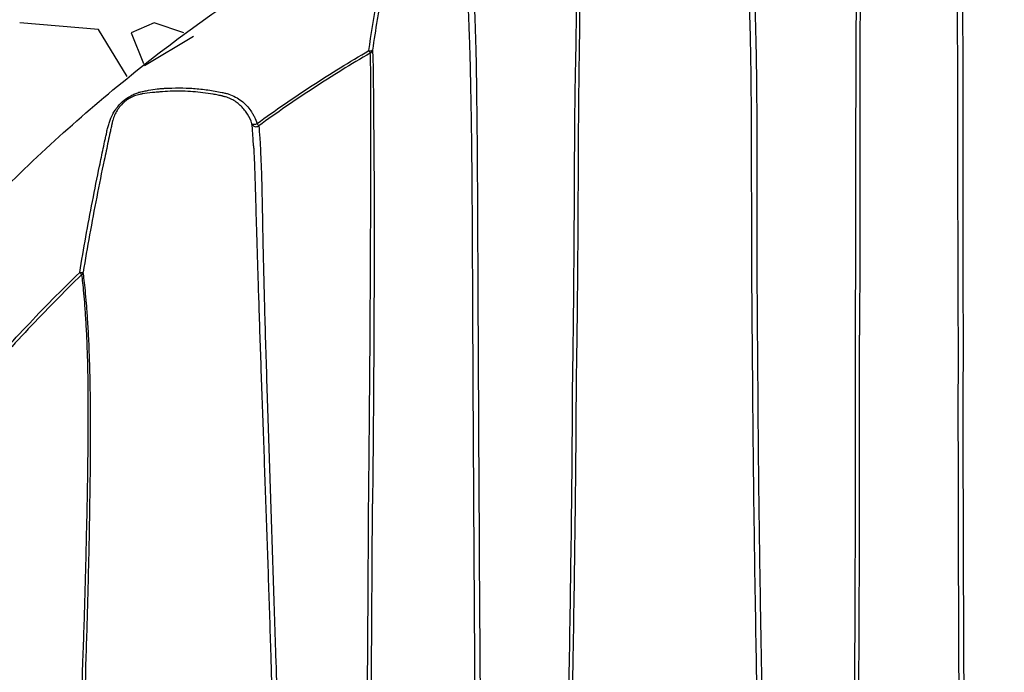
# Model space of a CAD drawing. Units: inches. Extents: x -109 to 811, y -536 to 36.
# Drawn here: x -71 to -59, y -9 to -1 of the extents above; entities that cross this region are included whole.
import ezdxf

# ---------------------------------------------------------------- set-up
doc = ezdxf.new("R2010")
doc.units = ezdxf.units.IN
doc.header["$MEASUREMENT"] = 0
doc.layers.add('0-BACKFILL INITIAL', color=253, linetype='Continuous')
doc.layers.add('0-EARTH', color=36, linetype='Continuous')

msp = doc.modelspace()

# ---------------------------------------------------------------- hatches: boundary and pattern name
at = {"layer": '0-EARTH'}
h = msp.add_hatch(dxfattribs=at)
h.set_pattern_fill('EARTH', color=256, scale=10, angle=45)
h.set_pattern_definition([(45, (1041.5923, 78.5608), (2e-16, 3.535534), [2.5, -2.5]), (45, (1040.9294, 79.2237), (2e-16, 3.535534), [2.5, -2.5]), (45, (1040.2665, 79.8866), (2e-16, 3.535534), [2.5, -2.5]), (135, (1040.2665, 80.3285), (-3.535534, 4e-16), [2.5, -2.5]), (135, (1040.9294, 80.9914), (-3.535534, 4e-16), [2.5, -2.5]), (135, (1041.5923, 81.6544), (-3.535534, 4e-16), [2.5, -2.5])])
edge = h.paths.add_edge_path()
edge.add_line((-94.5, 8.685), (-94.5, 26.685))
edge.add_line((-94.5, 26.685), (-106.974, 26.685))
edge.add_spline(control_points=[(-106.974, 26.685), (-102.577, 21.285), (-95.355, 11.166), (-106.809, -6.747), (-95.791, -19.819), (-104.297, -37.624), (-88.162, -35.861), (-76.162, -42.836), (-50.774, -36.491), (-21.338, -45.077), (7.034, -35.186), (23.184, -37.922), (28.353, -38.71)], knot_values=[2.470359, 2.470359, 2.470359, 2.470359, 21.259616, 37.30058, 55.070975, 67.792447, 75.969532, 92.359248, 110.641, 149.380786, 181.689656, 197.157969, 197.157969, 197.157969, 197.157969], degree=3, periodic=0)
edge.add_spline(control_points=[(28.353, -38.71), (28.405, -37.887), (28.469, -35.997), (28.387, -34.107), (28.299, -33.04)], knot_values=[78.463718, 78.463718, 78.463718, 78.463718, 81.003519, 84.295515, 84.295515, 84.295515, 84.295515], degree=3, periodic=0)
edge.add_line((28.299, -33.04), (-94.5, -33.04))
edge.add_line((-94.5, -33.04), (-94.5, 8.685))

# ---------------------------------------------------------------- linework, layer by layer
at = {"color": 7, "linetype": 'Continuous', "lineweight": 25}
for centre, radius, start, end in [((-66.531, -0.924), 0.0548, 255.2756, 303.8429), ((-67.898, -1.764), 1.566, 28.912, 30.1815), ((-66.553, -0.96), 0.0533, 298.1098, 349.8768), ((-67.943, -1.807), 0.069, 245.5234, 300.0342), ((-67.919, -1.85), 0.0554, 200.7983, 305.0454), ((-69.475, -3.004), 1.936, 34.9344, 35.9783), ((-70.052, -3.619), 0.0657, 255.4983, 292.0876), ((-70.737, -4.334), 0.933, 42.0464, 44.2791), ((-70.08, -3.67), 0.0539, 312.8468, 349.0156)]:
    msp.add_arc(centre, radius, start, end, dxfattribs=at)
for points, knots in [([(-73.053, -5.076), (-72.822, -4.758), (-72.583, -4.447), (-72.272, -4.068), (-72.209, -3.992), (-72.082, -3.842), (-72.018, -3.768), (-71.825, -3.546), (-71.694, -3.4), (-71.031, -2.683), (-70.472, -2.145), (-69.299, -1.142), (-68.684, -0.676), (-67.399, 0.186), (-66.729, 0.582), (-65.854, 1.029), (-65.678, 1.116), (-65.324, 1.284), (-65.146, 1.366), (-64.61, 1.601), (-64.248, 1.747), (-63.153, 2.153), (-62.408, 2.381), (-61.458, 2.611), (-61.267, 2.654), (-60.883, 2.735), (-60.69, 2.772), (-60.11, 2.876), (-59.723, 2.934), (-58.56, 3.073), (-57.781, 3.119), (-57, 3.119)], [0, 0, 0, 0, 0.0625, 0.0625, 0.078125, 0.078125, 0.09375, 0.09375, 0.125, 0.125, 0.25, 0.25, 0.375, 0.375, 0.5, 0.5, 0.53125, 0.53125, 0.5625, 0.5625, 0.625, 0.625, 0.75, 0.75, 0.78125, 0.78125, 0.8125, 0.8125, 0.875, 0.875, 1, 1, 1, 1]), ([(-59.361, -4.427), (-59.362, -4.123), (-59.363, -3.821), (-59.365, -3.221), (-59.366, -2.923), (-59.366, -2.555), (-59.366, -2.482), (-59.367, -2.335), (-59.367, -2.263), (-59.367, -2.045), (-59.367, -1.902), (-59.368, -1.477), (-59.368, -1.2), (-59.37, -0.798), (-59.371, -0.667), (-59.373, -0.474), (-59.373, -0.41), (-59.375, -0.316), (-59.375, -0.285), (-59.376, -0.223), (-59.376, -0.192), (-59.379, -0.04), (-59.381, 0.076), (-59.384, 0.298), (-59.386, 0.403), (-59.388, 0.606), (-59.388, 0.702), (-59.39, 0.889), (-59.391, 0.978), (-59.392, 1.082), (-59.392, 1.102), (-59.392, 1.142), (-59.392, 1.162), (-59.393, 1.219), (-59.393, 1.254), (-59.393, 1.354), (-59.392, 1.412), (-59.391, 1.463)], [0, 0, 0, 0, 0.125, 0.125, 0.25, 0.25, 0.28125, 0.28125, 0.3125, 0.3125, 0.375, 0.375, 0.5, 0.5, 0.5625, 0.5625, 0.59375, 0.59375, 0.609375, 0.609375, 0.625, 0.625, 0.6875, 0.6875, 0.75, 0.75, 0.8125, 0.8125, 0.875, 0.875, 0.890625, 0.890625, 0.90625, 0.90625, 0.9375, 0.9375, 1, 1, 1, 1]), ([(-59.329, 1.42), (-59.33, 1.368), (-59.33, 1.309), (-59.329, 1.209), (-59.329, 1.173), (-59.329, 1.097), (-59.328, 1.057), (-59.327, 0.933), (-59.327, 0.844), (-59.326, 0.658), (-59.325, 0.562), (-59.323, 0.36), (-59.321, 0.255), (-59.317, 0.034), (-59.315, -0.082), (-59.313, -0.233), (-59.313, -0.264), (-59.312, -0.325), (-59.312, -0.356), (-59.311, -0.45), (-59.31, -0.513), (-59.309, -0.705), (-59.308, -0.836), (-59.307, -1.235), (-59.307, -1.51), (-59.307, -1.932), (-59.307, -2.074), (-59.307, -2.362), (-59.307, -2.507), (-59.307, -2.946), (-59.307, -3.241), (-59.306, -3.836), (-59.305, -4.137), (-59.303, -4.439)], [0, 0, 0, 0, 0.0625, 0.0625, 0.09375, 0.09375, 0.125, 0.125, 0.1875, 0.1875, 0.25, 0.25, 0.3125, 0.3125, 0.375, 0.375, 0.390625, 0.390625, 0.40625, 0.40625, 0.4375, 0.4375, 0.5, 0.5, 0.625, 0.625, 0.6875, 0.6875, 0.75, 0.75, 0.875, 0.875, 1, 1, 1, 1]), ([(-60.555, 1.203), (-60.554, 1.145), (-60.554, 1.082), (-60.552, 0.979), (-60.552, 0.943), (-60.551, 0.869), (-60.551, 0.831), (-60.55, 0.771), (-60.55, 0.751), (-60.55, 0.709), (-60.55, 0.688), (-60.55, 0.623), (-60.55, 0.579), (-60.55, 0.442), (-60.55, 0.345), (-60.552, 0.145), (-60.553, 0.041), (-60.556, -0.175), (-60.557, -0.287), (-60.558, -0.461), (-60.559, -0.52), (-60.56, -0.64), (-60.56, -0.701), (-60.561, -0.886), (-60.561, -1.012), (-60.562, -1.393), (-60.561, -1.656), (-60.561, -2.191), (-60.561, -2.464), (-60.561, -3.018), (-60.562, -3.299), (-60.563, -3.868), (-60.565, -4.156), (-60.567, -4.447)], [0, 0, 0, 0, 0.0625, 0.0625, 0.09375, 0.09375, 0.125, 0.125, 0.140625, 0.140625, 0.15625, 0.15625, 0.1875, 0.1875, 0.25, 0.25, 0.3125, 0.3125, 0.375, 0.375, 0.40625, 0.40625, 0.4375, 0.4375, 0.5, 0.5, 0.625, 0.625, 0.75, 0.75, 0.875, 0.875, 1, 1, 1, 1]), ([(-61.867, -4.961), (-61.87, -4.663), (-61.873, -4.368), (-61.876, -3.929), (-61.877, -3.784), (-61.878, -3.494), (-61.879, -3.35), (-61.88, -2.921), (-61.88, -2.641), (-61.881, -2.228), (-61.881, -2.092), (-61.882, -1.824), (-61.883, -1.691), (-61.885, -1.43), (-61.886, -1.302), (-61.889, -1.112), (-61.89, -1.05), (-61.892, -0.926), (-61.894, -0.864), (-61.898, -0.684), (-61.901, -0.567), (-61.908, -0.341), (-61.911, -0.232), (-61.918, -0.022), (-61.922, 0.079), (-61.927, 0.222), (-61.928, 0.268), (-61.931, 0.335), (-61.931, 0.357), (-61.933, 0.4), (-61.934, 0.421), (-61.937, 0.523), (-61.94, 0.598), (-61.946, 0.736), (-61.949, 0.801), (-61.953, 0.859)], [0, 0, 0, 0, 0.125, 0.125, 0.1875, 0.1875, 0.25, 0.25, 0.375, 0.375, 0.4375, 0.4375, 0.5, 0.5, 0.5625, 0.5625, 0.59375, 0.59375, 0.625, 0.625, 0.6875, 0.6875, 0.75, 0.75, 0.8125, 0.8125, 0.84375, 0.84375, 0.859375, 0.859375, 0.875, 0.875, 0.9375, 0.9375, 1, 1, 1, 1]), ([(-60.614, -5.174), (-60.614, -4.213), (-60.613, -3.969), (-60.611, -3.486), (-60.611, -3.247), (-60.61, -2.774), (-60.609, -2.54), (-60.609, -2.08), (-60.609, -1.853), (-60.608, -1.409), (-60.608, -1.191), (-60.607, -0.926), (-60.606, -0.873), (-60.606, -0.769), (-60.606, -0.717), (-60.604, -0.563), (-60.603, -0.463), (-60.601, -0.269), (-60.6, -0.175), (-60.597, 0.007), (-60.596, 0.095), (-60.595, 0.266), (-60.594, 0.349), (-60.594, 0.508), (-60.594, 0.584), (-60.594, 0.656)], [0, 0, 0, 0, 0.125, 0.125, 0.25, 0.25, 0.375, 0.375, 0.5, 0.5, 0.625, 0.625, 0.65625, 0.65625, 0.6875, 0.6875, 0.75, 0.75, 0.8125, 0.8125, 0.875, 0.875, 0.9375, 0.9375, 1, 1, 1, 1]), ([(-66.545, -0.977), (-66.518, -0.781), (-66.487, -0.585), (-66.443, -0.341), (-66.434, -0.292), (-66.422, -0.231), (-66.42, -0.219), (-66.414, -0.195), (-66.411, -0.183), (-66.403, -0.159), (-66.399, -0.147), (-66.39, -0.123), (-66.376, -0.088), (-66.358, -0.055), (-66.331, -0.012), (-66.316, 0.009), (-66.283, 0.048), (-66.265, 0.066), (-66.235, 0.091), (-66.225, 0.099), (-66.204, 0.114), (-66.194, 0.122), (-66.161, 0.142), (-66.138, 0.153), (-66.102, 0.168), (-66.09, 0.172), (-66.065, 0.18), (-66.041, 0.187), (-66.015, 0.191), (-65.99, 0.195), (-65.977, 0.196), (-65.939, 0.198), (-65.914, 0.199), (-65.837, 0.198), (-65.787, 0.195), (-65.712, 0.184), (-65.688, 0.179), (-65.651, 0.168), (-65.639, 0.164), (-65.616, 0.155), (-65.604, 0.149), (-65.571, 0.133), (-65.549, 0.121), (-65.508, 0.093), (-65.489, 0.077), (-65.434, 0.027), (-65.403, -0.01), (-65.349, -0.093), (-65.328, -0.137), (-65.303, -0.207), (-65.296, -0.23), (-65.288, -0.266), (-65.285, -0.278), (-65.281, -0.303), (-65.278, -0.315), (-65.276, -0.327)], [0, 0, 0, 0, 0.25, 0.25, 0.3125, 0.3125, 0.328125, 0.328125, 0.34375, 0.34375, 0.359375, 0.359375, 0.375, 0.40625, 0.40625, 0.4375, 0.4375, 0.46875, 0.46875, 0.484375, 0.484375, 0.5, 0.5, 0.53125, 0.53125, 0.546875, 0.546875, 0.5625, 0.578125, 0.578125, 0.59375, 0.59375, 0.625, 0.625, 0.6875, 0.6875, 0.71875, 0.71875, 0.734375, 0.734375, 0.75, 0.75, 0.78125, 0.78125, 0.8125, 0.8125, 0.875, 0.875, 0.9375, 0.9375, 0.96875, 0.96875, 0.984375, 0.984375, 1, 1, 1, 1]), ([(-64.062, -5.044), (-64.06, -4.909), (-64.058, -4.775), (-64.054, -4.507), (-64.052, -4.373), (-64.048, -3.976), (-64.046, -3.713), (-64.042, -3.197), (-64.041, -2.942), (-64.039, -2.568), (-64.039, -2.445), (-64.037, -2.2), (-64.037, -2.08), (-64.035, -1.901), (-64.035, -1.842), (-64.034, -1.725), (-64.033, -1.667), (-64.031, -1.496), (-64.029, -1.385), (-64.025, -1.171), (-64.023, -1.069), (-64.019, -0.873), (-64.018, -0.779), (-64.016, -0.645), (-64.015, -0.601), (-64.015, -0.538), (-64.014, -0.517), (-64.014, -0.475), (-64.014, -0.455), (-64.013, -0.354), (-64.013, -0.279), (-64.013, -0.141), (-64.013, -0.077), (-64.014, 0.039), (-64.015, 0.092), (-64.016, 0.14)], [0, 0, 0, 0, 0.0625, 0.0625, 0.125, 0.125, 0.25, 0.25, 0.375, 0.375, 0.4375, 0.4375, 0.5, 0.5, 0.53125, 0.53125, 0.5625, 0.5625, 0.625, 0.625, 0.6875, 0.6875, 0.75, 0.75, 0.78125, 0.78125, 0.796875, 0.796875, 0.8125, 0.8125, 0.875, 0.875, 0.9375, 0.9375, 1, 1, 1, 1]), ([(-64.016, -5.032), (-64.011, -4.763), (-64.007, -4.495), (-64.001, -3.963), (-63.999, -3.7), (-63.995, -3.179), (-63.994, -2.922), (-63.992, -2.605), (-63.992, -2.542), (-63.991, -2.417), (-63.991, -2.354), (-63.99, -2.169), (-63.99, -2.048), (-63.988, -1.81), (-63.987, -1.693), (-63.985, -1.464), (-63.984, -1.353), (-63.981, -1.191), (-63.981, -1.138), (-63.979, -1.033), (-63.978, -0.982), (-63.976, -0.832), (-63.975, -0.737), (-63.974, -0.559), (-63.974, -0.474), (-63.974, -0.315), (-63.974, -0.24), (-63.974, -0.136), (-63.975, -0.102), (-63.975, -0.054), (-63.975, -0.038), (-63.976, -0.008), (-63.976, 0.007), (-63.977, 0.08), (-63.978, 0.133), (-63.98, 0.18)], [0, 0, 0, 0, 0.125, 0.125, 0.25, 0.25, 0.375, 0.375, 0.40625, 0.40625, 0.4375, 0.4375, 0.5, 0.5, 0.5625, 0.5625, 0.625, 0.625, 0.65625, 0.65625, 0.6875, 0.6875, 0.75, 0.75, 0.8125, 0.8125, 0.875, 0.875, 0.90625, 0.90625, 0.921875, 0.921875, 0.9375, 0.9375, 1, 1, 1, 1]), ([(-66.379, -0.23), (-66.379, -0.232), (-66.379, -0.234), (-66.38, -0.238), (-66.381, -0.244), (-66.384, -0.257), (-66.389, -0.284), (-66.399, -0.338), (-66.407, -0.384), (-66.424, -0.476), (-66.434, -0.538), (-66.465, -0.723), (-66.483, -0.846), (-66.501, -0.97)], [0, 0, 0, 0, 0.007813, 0.007813, 0.015625, 0.03125, 0.0625, 0.125, 0.25, 0.25, 0.5, 0.5, 1, 1, 1, 1]), ([(-61.849, -0.181), (-61.846, -0.259), (-61.844, -0.34), (-61.839, -0.506), (-61.836, -0.591), (-61.832, -0.765), (-61.83, -0.854), (-61.827, -0.991), (-61.826, -1.037), (-61.824, -1.13), (-61.824, -1.176), (-61.82, -1.411), (-61.819, -1.604), (-61.818, -1.998), (-61.818, -2.199), (-61.818, -2.607), (-61.818, -2.814), (-61.818, -3.235), (-61.817, -3.448), (-61.816, -3.878), (-61.814, -4.095), (-61.811, -4.531), (-61.809, -4.751), (-61.807, -4.971)], [0, 0, 0, 0, 0.0625, 0.0625, 0.125, 0.125, 0.1875, 0.1875, 0.21875, 0.21875, 0.25, 0.25, 0.375, 0.375, 0.5, 0.5, 0.625, 0.625, 0.75, 0.75, 0.875, 0.875, 1, 1, 1, 1]), ([(-65.266, -6.465), (-65.266, -6.426), (-65.266, -6.386), (-65.267, -6.307), (-65.267, -6.267), (-65.268, -6.149), (-65.268, -6.07), (-65.27, -5.833), (-65.271, -5.676), (-65.273, -5.205), (-65.275, -4.894), (-65.277, -4.43), (-65.277, -4.276), (-65.278, -4.046), (-65.279, -3.969), (-65.28, -3.817), (-65.28, -3.741), (-65.281, -3.514), (-65.282, -3.364), (-65.283, -3.068), (-65.284, -2.921), (-65.286, -2.633), (-65.287, -2.492), (-65.289, -2.284), (-65.29, -2.215), (-65.291, -2.113), (-65.291, -2.08), (-65.292, -2.013), (-65.293, -1.979), (-65.294, -1.881), (-65.295, -1.817), (-65.297, -1.692), (-65.298, -1.632), (-65.302, -1.457), (-65.304, -1.347), (-65.308, -1.142), (-65.311, -1.046), (-65.314, -0.932), (-65.315, -0.91), (-65.316, -0.866), (-65.317, -0.844), (-65.319, -0.78), (-65.321, -0.74), (-65.325, -0.623), (-65.328, -0.553), (-65.334, -0.426), (-65.336, -0.37), (-65.339, -0.321)], [0, 0, 0, 0, 0.015625, 0.015625, 0.03125, 0.03125, 0.0625, 0.0625, 0.125, 0.125, 0.25, 0.25, 0.3125, 0.3125, 0.34375, 0.34375, 0.375, 0.375, 0.4375, 0.4375, 0.5, 0.5, 0.5625, 0.5625, 0.59375, 0.59375, 0.609375, 0.609375, 0.625, 0.625, 0.65625, 0.65625, 0.6875, 0.6875, 0.75, 0.75, 0.8125, 0.8125, 0.828125, 0.828125, 0.84375, 0.84375, 0.875, 0.875, 0.9375, 0.9375, 1, 1, 1, 1]), ([(-65.263, -0.358), (-65.26, -0.433), (-65.256, -0.522), (-65.251, -0.681), (-65.249, -0.738), (-65.246, -0.83), (-65.245, -0.861), (-65.243, -0.926), (-65.242, -0.96), (-65.24, -1.062), (-65.238, -1.133), (-65.236, -1.283), (-65.235, -1.361), (-65.233, -1.525), (-65.232, -1.612), (-65.23, -1.793), (-65.229, -1.888), (-65.227, -2.035), (-65.227, -2.085), (-65.226, -2.186), (-65.225, -2.237), (-65.224, -2.391), (-65.224, -2.496), (-65.222, -2.813), (-65.221, -3.031), (-65.22, -3.363), (-65.219, -3.475), (-65.218, -3.7), (-65.218, -3.813), (-65.216, -4.155), (-65.215, -4.385), (-65.204, -6.474)], [0, 0, 0, 0, 0.125, 0.125, 0.1875, 0.1875, 0.21875, 0.21875, 0.25, 0.25, 0.3125, 0.3125, 0.375, 0.375, 0.4375, 0.4375, 0.5, 0.5, 0.53125, 0.53125, 0.5625, 0.5625, 0.625, 0.625, 0.75, 0.75, 0.8125, 0.8125, 0.875, 0.875, 1, 1, 1, 1]), ([(-67.908, -1.866), (-67.688, -1.707), (-67.465, -1.553), (-67.011, -1.256), (-66.78, -1.113), (-66.545, -0.977)], [0, 0, 0, 0, 0.5, 0.5, 1, 1, 1, 1]), ([(-66.528, -1.007), (-66.762, -1.143), (-66.992, -1.286), (-67.445, -1.582), (-67.668, -1.736), (-67.888, -1.895)], [0, 0, 0, 0, 0.5, 0.5, 1, 1, 1, 1]), ([(-66.548, -6.512), (-66.545, -6.22), (-66.542, -5.93), (-66.537, -5.352), (-66.535, -5.065), (-66.531, -4.638), (-66.531, -4.496), (-66.529, -4.214), (-66.528, -4.073), (-66.526, -3.796), (-66.526, -3.658), (-66.524, -3.388), (-66.524, -3.254), (-66.523, -2.993), (-66.522, -2.865), (-66.521, -2.678), (-66.521, -2.617), (-66.521, -2.527), (-66.521, -2.497), (-66.52, -2.438), (-66.52, -2.41), (-66.52, -2.325), (-66.52, -2.27), (-66.52, -2.165), (-66.52, -2.114), (-66.52, -1.967), (-66.52, -1.876), (-66.521, -1.747), (-66.521, -1.705), (-66.521, -1.622), (-66.522, -1.582), (-66.522, -1.505), (-66.522, -1.467), (-66.522, -1.395), (-66.522, -1.36), (-66.523, -1.195), (-66.524, -1.089), (-66.528, -1.007)], [0, 0, 0, 0, 0.125, 0.125, 0.25, 0.25, 0.3125, 0.3125, 0.375, 0.375, 0.4375, 0.4375, 0.5, 0.5, 0.5625, 0.5625, 0.59375, 0.59375, 0.609375, 0.609375, 0.625, 0.625, 0.65625, 0.65625, 0.6875, 0.6875, 0.75, 0.75, 0.78125, 0.78125, 0.8125, 0.8125, 0.84375, 0.84375, 0.875, 0.875, 1, 1, 1, 1]), ([(-66.501, -0.97), (-66.496, -1.051), (-66.494, -1.157), (-66.492, -1.323), (-66.492, -1.357), (-66.491, -1.43), (-66.491, -1.468), (-66.49, -1.545), (-66.49, -1.586), (-66.489, -1.668), (-66.489, -1.71), (-66.488, -1.841), (-66.487, -1.932), (-66.485, -2.079), (-66.485, -2.13), (-66.484, -2.236), (-66.483, -2.291), (-66.483, -2.376), (-66.483, -2.405), (-66.483, -2.464), (-66.482, -2.494), (-66.482, -2.585), (-66.482, -2.646), (-66.481, -2.834), (-66.481, -2.963), (-66.481, -3.226), (-66.481, -3.36), (-66.482, -3.633), (-66.482, -3.771), (-66.483, -4.051), (-66.484, -4.192), (-66.485, -4.475), (-66.486, -4.618), (-66.488, -5.047), (-66.49, -5.336), (-66.495, -5.917), (-66.498, -6.209), (-66.501, -6.503)], [0, 0, 0, 0, 0.125, 0.125, 0.15625, 0.15625, 0.1875, 0.1875, 0.21875, 0.21875, 0.25, 0.25, 0.3125, 0.3125, 0.34375, 0.34375, 0.375, 0.375, 0.390625, 0.390625, 0.40625, 0.40625, 0.4375, 0.4375, 0.5, 0.5, 0.5625, 0.5625, 0.625, 0.625, 0.6875, 0.6875, 0.75, 0.75, 0.875, 0.875, 1, 1, 1, 1]), ([(-69.124, -1.444), (-69.123, -1.444), (-69.122, -1.444), (-69.12, -1.444), (-69.117, -1.444), (-69.111, -1.443), (-69.098, -1.442), (-69.072, -1.44), (-69.05, -1.438), (-69.005, -1.436), (-68.976, -1.434), (-68.888, -1.432), (-68.829, -1.432), (-68.712, -1.436), (-68.653, -1.44), (-68.536, -1.453), (-68.478, -1.461), (-68.392, -1.476), (-68.363, -1.481), (-68.327, -1.489), (-68.32, -1.49), (-68.306, -1.494), (-68.299, -1.495), (-68.278, -1.5), (-68.264, -1.504), (-68.223, -1.519), (-68.196, -1.53), (-68.146, -1.557), (-68.122, -1.573), (-68.077, -1.608), (-68.056, -1.627), (-68.017, -1.668), (-67.999, -1.69), (-67.975, -1.725), (-67.968, -1.737), (-67.953, -1.762), (-67.946, -1.775), (-67.928, -1.813), (-67.917, -1.839), (-67.908, -1.866)], [0, 0, 0, 0, 0.001953, 0.001953, 0.003906, 0.007813, 0.015625, 0.03125, 0.0625, 0.0625, 0.125, 0.125, 0.25, 0.25, 0.375, 0.375, 0.5, 0.5, 0.5625, 0.5625, 0.578125, 0.578125, 0.59375, 0.59375, 0.625, 0.625, 0.6875, 0.6875, 0.75, 0.75, 0.8125, 0.8125, 0.875, 0.875, 0.90625, 0.90625, 0.9375, 0.9375, 1, 1, 1, 1]), ([(-69.737, -1.955), (-69.732, -1.938), (-69.727, -1.92), (-69.72, -1.894), (-69.717, -1.885), (-69.713, -1.868), (-69.71, -1.859), (-69.697, -1.817), (-69.683, -1.783), (-69.658, -1.736), (-69.649, -1.721), (-69.629, -1.69), (-69.618, -1.675), (-69.584, -1.633), (-69.558, -1.606), (-69.5, -1.559), (-69.469, -1.539), (-69.42, -1.514), (-69.404, -1.506), (-69.37, -1.493), (-69.353, -1.487), (-69.327, -1.48), (-69.319, -1.478), (-69.301, -1.475), (-69.293, -1.473), (-69.266, -1.468), (-69.249, -1.465), (-69.196, -1.455), (-69.16, -1.45), (-69.124, -1.444)], [0, 0, 0, 0, 0.0625, 0.0625, 0.09375, 0.09375, 0.125, 0.125, 0.25, 0.25, 0.3125, 0.3125, 0.375, 0.375, 0.5, 0.5, 0.625, 0.625, 0.6875, 0.6875, 0.75, 0.75, 0.78125, 0.78125, 0.8125, 0.8125, 0.875, 0.875, 1, 1, 1, 1]), ([(-69.306, -1.505), (-69.309, -1.505), (-69.311, -1.506), (-69.317, -1.507), (-69.325, -1.508), (-69.333, -1.51), (-69.35, -1.513), (-69.36, -1.516), (-69.382, -1.522), (-69.393, -1.526), (-69.414, -1.534), (-69.424, -1.539), (-69.455, -1.554), (-69.475, -1.566), (-69.504, -1.586), (-69.513, -1.593), (-69.531, -1.609), (-69.54, -1.616), (-69.565, -1.641), (-69.58, -1.659), (-69.607, -1.696), (-69.619, -1.715), (-69.64, -1.755), (-69.649, -1.775), (-69.66, -1.806), (-69.663, -1.817), (-69.668, -1.833), (-69.669, -1.838), (-69.672, -1.849), (-69.673, -1.855), (-69.674, -1.86)], [0, 0, 0, 0, 0.015625, 0.015625, 0.03125, 0.0625, 0.0625, 0.125, 0.125, 0.1875, 0.1875, 0.25, 0.25, 0.375, 0.375, 0.4375, 0.4375, 0.5, 0.5, 0.625, 0.625, 0.75, 0.75, 0.875, 0.875, 0.9375, 0.9375, 0.96875, 0.96875, 1, 1, 1, 1]), ([(-68.324, -1.533), (-68.326, -1.533), (-68.329, -1.532), (-68.334, -1.531), (-68.341, -1.529), (-68.359, -1.526), (-68.374, -1.522), (-68.404, -1.516), (-68.424, -1.513), (-68.485, -1.502), (-68.526, -1.496), (-68.649, -1.481), (-68.731, -1.475), (-68.896, -1.471), (-68.978, -1.473), (-69.081, -1.48), (-69.102, -1.482), (-69.143, -1.486), (-69.164, -1.488), (-69.225, -1.494), (-69.266, -1.499), (-69.306, -1.505)], [0, 0, 0, 0, 0.007813, 0.007813, 0.015625, 0.03125, 0.0625, 0.0625, 0.125, 0.125, 0.25, 0.25, 0.5, 0.5, 0.75, 0.75, 0.8125, 0.8125, 0.875, 0.875, 1, 1, 1, 1]), ([(-67.971, -1.87), (-67.984, -1.829), (-68.002, -1.791), (-68.035, -1.736), (-68.047, -1.719), (-68.073, -1.686), (-68.087, -1.67), (-68.117, -1.641), (-68.133, -1.627), (-68.167, -1.601), (-68.185, -1.59), (-68.222, -1.569), (-68.241, -1.56), (-68.271, -1.548), (-68.282, -1.545), (-68.297, -1.54), (-68.303, -1.539), (-68.313, -1.536), (-68.318, -1.534), (-68.324, -1.533)], [0, 0, 0, 0, 0.25, 0.25, 0.375, 0.375, 0.5, 0.5, 0.625, 0.625, 0.75, 0.75, 0.875, 0.875, 0.9375, 0.9375, 0.96875, 0.96875, 1, 1, 1, 1]), ([(-69.674, -1.86), (-69.675, -1.861), (-69.675, -1.862), (-69.676, -1.865), (-69.676, -1.868), (-69.678, -1.876), (-69.682, -1.892), (-69.685, -1.906), (-69.691, -1.935), (-69.695, -1.953), (-69.707, -2.01), (-69.731, -2.123), (-69.755, -2.236), (-69.803, -2.463), (-69.833, -2.615), (-69.922, -3.07), (-69.978, -3.374), (-70.028, -3.68)], [0, 0, 0, 0, 0.001953, 0.001953, 0.003906, 0.007812, 0.015625, 0.03125, 0.03125, 0.0625, 0.0625, 0.125, 0.25, 0.25, 0.5, 0.5, 1, 1, 1, 1]), ([(-67.951, -2.137), (-67.951, -2.134), (-67.952, -2.13), (-67.952, -2.123), (-67.952, -2.12), (-67.953, -2.11), (-67.954, -2.089), (-67.956, -2.044), (-67.959, -2.009), (-67.964, -1.942), (-67.967, -1.903), (-67.971, -1.87)], [0, 0, 0, 0, 0.03125, 0.03125, 0.0625, 0.0625, 0.125, 0.25, 0.5, 0.5, 1, 1, 1, 1]), ([(-67.888, -1.895), (-67.883, -1.937), (-67.879, -1.987), (-67.873, -2.073), (-67.871, -2.104), (-67.867, -2.171), (-67.866, -2.206), (-67.861, -2.318), (-67.858, -2.4), (-67.853, -2.535), (-67.852, -2.582), (-67.85, -2.679), (-67.849, -2.73), (-67.847, -2.81), (-67.846, -2.837), (-67.845, -2.893), (-67.845, -2.921), (-67.843, -3.008), (-67.842, -3.067), (-67.839, -3.253), (-67.836, -3.386), (-67.831, -3.595), (-67.829, -3.666), (-67.826, -3.775), (-67.826, -3.811), (-67.824, -3.885), (-67.823, -3.923), (-67.818, -4.111), (-67.813, -4.264), (-67.805, -4.574), (-67.8, -4.731), (-67.79, -5.048), (-67.785, -5.208), (-67.774, -5.531), (-67.769, -5.694), (-67.758, -6.021), (-67.752, -6.186), (-67.736, -6.681), (-67.725, -7.013), (-67.703, -7.68), (-67.692, -8.015), (-67.682, -8.351)], [0, 0, 0, 0, 0.0625, 0.0625, 0.09375, 0.09375, 0.125, 0.125, 0.1875, 0.1875, 0.21875, 0.21875, 0.25, 0.25, 0.265625, 0.265625, 0.28125, 0.28125, 0.3125, 0.3125, 0.375, 0.375, 0.40625, 0.40625, 0.421875, 0.421875, 0.4375, 0.4375, 0.5, 0.5, 0.5625, 0.5625, 0.625, 0.625, 0.6875, 0.6875, 0.75, 0.75, 0.875, 0.875, 1, 1, 1, 1]), ([(-70.069, -3.683), (-70.022, -3.393), (-69.97, -3.104), (-69.886, -2.672), (-69.857, -2.528), (-69.813, -2.313), (-69.79, -2.206), (-69.764, -2.08), (-69.75, -2.018), (-69.743, -1.987), (-69.74, -1.971), (-69.738, -1.963), (-69.738, -1.96), (-69.737, -1.958), (-69.737, -1.956), (-69.737, -1.955)], [0, 0, 0, 0, 0.5, 0.5, 0.75, 0.75, 0.875, 0.9375, 0.96875, 0.984375, 0.992187, 0.996094, 0.998047, 0.998047, 1, 1, 1, 1]), ([(-67.951, -2.137), (-67.951, -2.139), (-67.951, -2.141), (-67.951, -2.145), (-67.95, -2.151), (-67.95, -2.165), (-67.948, -2.193), (-67.947, -2.218), (-67.944, -2.269), (-67.943, -2.305), (-67.938, -2.416), (-67.935, -2.497), (-67.931, -2.628), (-67.93, -2.673), (-67.928, -2.743), (-67.927, -2.767), (-67.926, -2.816), (-67.925, -2.841), (-67.923, -2.917), (-67.922, -2.969), (-67.919, -3.077), (-67.917, -3.133), (-67.912, -3.306), (-67.908, -3.427), (-67.902, -3.617), (-67.9, -3.682), (-67.897, -3.78), (-67.896, -3.813), (-67.894, -3.88), (-67.893, -3.914), (-67.887, -4.083), (-67.883, -4.221), (-67.874, -4.5), (-67.869, -4.641), (-67.859, -4.925), (-67.854, -5.069), (-67.844, -5.359), (-67.838, -5.504), (-67.828, -5.798), (-67.823, -5.946), (-67.812, -6.242), (-67.807, -6.391), (-67.791, -6.839), (-67.781, -7.139), (-67.766, -7.59), (-67.761, -7.741), (-67.751, -8.043), (-67.747, -8.194), (-67.742, -8.346)], [0, 0, 0, 0, 0.001953, 0.001953, 0.003906, 0.007813, 0.015625, 0.03125, 0.03125, 0.0625, 0.0625, 0.125, 0.125, 0.15625, 0.15625, 0.171875, 0.171875, 0.1875, 0.1875, 0.21875, 0.21875, 0.25, 0.25, 0.3125, 0.3125, 0.34375, 0.34375, 0.359375, 0.359375, 0.375, 0.375, 0.4375, 0.4375, 0.5, 0.5, 0.5625, 0.5625, 0.625, 0.625, 0.6875, 0.6875, 0.75, 0.75, 0.875, 0.875, 0.9375, 0.9375, 1, 1, 1, 1]), ([(-71.344, -5.041), (-71.143, -4.804), (-70.936, -4.572), (-70.51, -4.12), (-70.292, -3.899), (-70.069, -3.683)], [0, 0, 0, 0, 0.5, 0.5, 1, 1, 1, 1]), ([(-70.044, -3.709), (-70.267, -3.925), (-70.484, -4.146), (-70.909, -4.598), (-71.116, -4.829), (-71.316, -5.065)], [0, 0, 0, 0, 0.5, 0.5, 1, 1, 1, 1]), ([(-70.032, -8.462), (-70.022, -8.198), (-70.013, -7.935), (-69.998, -7.414), (-69.992, -7.156), (-69.983, -6.773), (-69.98, -6.646), (-69.976, -6.457), (-69.975, -6.394), (-69.973, -6.269), (-69.972, -6.207), (-69.969, -6.022), (-69.968, -5.901), (-69.966, -5.663), (-69.965, -5.546), (-69.965, -5.318), (-69.965, -5.207), (-69.967, -5.072), (-69.967, -5.045), (-69.968, -4.992), (-69.968, -4.965), (-69.969, -4.888), (-69.97, -4.837), (-69.974, -4.692), (-69.977, -4.601), (-69.984, -4.435), (-69.988, -4.358), (-69.994, -4.252), (-69.997, -4.218), (-70.001, -4.154), (-70.003, -4.123), (-70.01, -4.035), (-70.014, -3.982), (-70.027, -3.84), (-70.035, -3.766), (-70.044, -3.709)], [0, 0, 0, 0, 0.125, 0.125, 0.25, 0.25, 0.3125, 0.3125, 0.34375, 0.34375, 0.375, 0.375, 0.4375, 0.4375, 0.5, 0.5, 0.5625, 0.5625, 0.578125, 0.578125, 0.59375, 0.59375, 0.625, 0.625, 0.6875, 0.6875, 0.75, 0.75, 0.78125, 0.78125, 0.8125, 0.8125, 0.875, 0.875, 1, 1, 1, 1]), ([(-69.993, -8.455), (-69.984, -8.189), (-69.976, -7.924), (-69.962, -7.4), (-69.956, -7.14), (-69.949, -6.754), (-69.947, -6.627), (-69.944, -6.436), (-69.943, -6.373), (-69.941, -6.247), (-69.94, -6.185), (-69.939, -5.999), (-69.938, -5.878), (-69.937, -5.638), (-69.937, -5.521), (-69.938, -5.292), (-69.939, -5.18), (-69.942, -5.045), (-69.942, -5.018), (-69.943, -4.964), (-69.944, -4.938), (-69.946, -4.86), (-69.947, -4.81), (-69.952, -4.664), (-69.955, -4.573), (-69.963, -4.406), (-69.968, -4.329), (-69.975, -4.223), (-69.977, -4.189), (-69.982, -4.124), (-69.984, -4.093), (-69.991, -4.006), (-69.996, -3.953), (-70.01, -3.811), (-70.019, -3.737), (-70.028, -3.68)], [0, 0, 0, 0, 0.125, 0.125, 0.25, 0.25, 0.3125, 0.3125, 0.34375, 0.34375, 0.375, 0.375, 0.4375, 0.4375, 0.5, 0.5, 0.5625, 0.5625, 0.578125, 0.578125, 0.59375, 0.59375, 0.625, 0.625, 0.6875, 0.6875, 0.75, 0.75, 0.78125, 0.78125, 0.8125, 0.8125, 0.875, 0.875, 1, 1, 1, 1]), ([(-59.278, -18.452), (-59.283, -17.862), (-59.287, -17.273), (-59.297, -16.095), (-59.302, -15.506), (-59.312, -14.329), (-59.317, -13.741), (-59.326, -12.565), (-59.331, -11.978), (-59.34, -10.805), (-59.344, -10.22), (-59.349, -9.342), (-59.35, -9.05), (-59.354, -8.467), (-59.355, -8.176), (-59.358, -7.303), (-59.36, -6.724), (-59.361, -5.859), (-59.362, -5.571), (-59.362, -5.141), (-59.361, -4.997), (-59.361, -4.712), (-59.361, -4.569), (-59.361, -4.427)], [0, 0, 0, 0, 0.125, 0.125, 0.25, 0.25, 0.375, 0.375, 0.5, 0.5, 0.625, 0.625, 0.6875, 0.6875, 0.75, 0.75, 0.875, 0.875, 0.9375, 0.9375, 0.96875, 0.96875, 1, 1, 1, 1]), ([(-59.303, -4.439), (-59.304, -4.723), (-59.305, -5.009), (-59.305, -5.582), (-59.305, -5.87), (-59.304, -6.734), (-59.302, -7.313), (-59.298, -8.185), (-59.297, -8.476), (-59.294, -9.059), (-59.292, -9.351), (-59.287, -10.227), (-59.283, -10.812), (-59.274, -11.984), (-59.269, -12.571), (-59.259, -13.746), (-59.254, -14.333), (-59.244, -15.509), (-59.239, -16.098), (-59.229, -17.275), (-59.224, -17.864), (-59.22, -18.453)], [0, 0, 0, 0, 0.0625, 0.0625, 0.125, 0.125, 0.25, 0.25, 0.3125, 0.3125, 0.375, 0.375, 0.5, 0.5, 0.625, 0.625, 0.75, 0.75, 0.875, 0.875, 1, 1, 1, 1]), ([(-60.66, -18.459), (-60.656, -17.87), (-60.651, -17.281), (-60.64, -16.104), (-60.634, -15.516), (-60.622, -14.34), (-60.617, -13.752), (-60.605, -12.577), (-60.6, -11.99), (-60.589, -10.817), (-60.584, -10.232), (-60.578, -9.355), (-60.576, -9.063), (-60.572, -8.48), (-60.571, -8.188), (-60.567, -7.317), (-60.565, -6.738), (-60.564, -5.874), (-60.564, -5.587), (-60.565, -5.158), (-60.565, -5.015), (-60.566, -4.73), (-60.566, -4.588), (-60.567, -4.447)], [0, 0, 0, 0, 0.125, 0.125, 0.25, 0.25, 0.375, 0.375, 0.5, 0.5, 0.625, 0.625, 0.6875, 0.6875, 0.75, 0.75, 0.875, 0.875, 0.9375, 0.9375, 0.96875, 0.96875, 1, 1, 1, 1]), ([(-64.24, -18.52), (-64.237, -18.237), (-64.235, -17.953), (-64.228, -17.387), (-64.224, -17.103), (-64.212, -16.254), (-64.202, -15.687), (-64.181, -14.555), (-64.169, -13.989), (-64.145, -12.858), (-64.133, -12.293), (-64.109, -11.165), (-64.097, -10.601), (-64.08, -9.756), (-64.074, -9.475), (-64.064, -8.914), (-64.059, -8.633), (-64.045, -7.794), (-64.036, -7.237), (-64.026, -6.406), (-64.023, -6.13), (-64.019, -5.58), (-64.017, -5.305), (-64.016, -5.032)], [0, 0, 0, 0, 0.0625, 0.0625, 0.125, 0.125, 0.25, 0.25, 0.375, 0.375, 0.5, 0.5, 0.625, 0.625, 0.6875, 0.6875, 0.75, 0.75, 0.875, 0.875, 0.9375, 0.9375, 1, 1, 1, 1]), ([(-61.63, -18.505), (-61.633, -18.22), (-61.636, -17.936), (-61.643, -17.367), (-61.647, -17.083), (-61.66, -16.23), (-61.671, -15.661), (-61.694, -14.524), (-61.706, -13.956), (-61.73, -12.821), (-61.743, -12.253), (-61.768, -11.12), (-61.78, -10.554), (-61.798, -9.706), (-61.803, -9.423), (-61.814, -8.86), (-61.819, -8.578), (-61.834, -7.736), (-61.843, -7.176), (-61.854, -6.342), (-61.857, -6.064), (-61.863, -5.511), (-61.865, -5.235), (-61.867, -4.961)], [0, 0, 0, 0, 0.0625, 0.0625, 0.125, 0.125, 0.25, 0.25, 0.375, 0.375, 0.5, 0.5, 0.625, 0.625, 0.6875, 0.6875, 0.75, 0.75, 0.875, 0.875, 0.9375, 0.9375, 1, 1, 1, 1]), ([(-61.807, -4.971), (-61.805, -5.362), (-61.802, -5.754), (-61.793, -6.543), (-61.788, -6.939), (-61.776, -7.733), (-61.769, -8.131), (-61.755, -8.93), (-61.747, -9.331), (-61.739, -9.732)], [0, 0, 0, 0, 0.25, 0.25, 0.5, 0.5, 0.75, 0.75, 1, 1, 1, 1]), ([(-64.289, -18.521), (-64.286, -18.238), (-64.283, -17.955), (-64.277, -17.389), (-64.273, -17.106), (-64.26, -16.257), (-64.25, -15.691), (-64.228, -14.56), (-64.216, -13.994), (-64.192, -12.864), (-64.179, -12.3), (-64.155, -11.172), (-64.143, -10.609), (-64.126, -9.765), (-64.12, -9.484), (-64.11, -8.923), (-64.105, -8.643), (-64.09, -7.804), (-64.082, -7.247), (-64.072, -6.417), (-64.069, -6.141), (-64.065, -5.591), (-64.063, -5.317), (-64.062, -5.044)], [0, 0, 0, 0, 0.0625, 0.0625, 0.125, 0.125, 0.25, 0.25, 0.375, 0.375, 0.5, 0.5, 0.625, 0.625, 0.6875, 0.6875, 0.75, 0.75, 0.875, 0.875, 0.9375, 0.9375, 1, 1, 1, 1]), ([(-60.709, -18.46), (-60.7, -17.345), (-60.69, -16.23), (-60.674, -14.56), (-60.668, -14.003), (-60.657, -12.89), (-60.652, -12.334), (-60.642, -11.224), (-60.638, -10.669), (-60.631, -9.838), (-60.629, -9.561), (-60.626, -9.008), (-60.624, -8.732), (-60.619, -7.905), (-60.617, -7.355), (-60.615, -6.534), (-60.614, -6.261), (-60.614, -5.717), (-60.614, -5.445), (-60.614, -5.174)], [0, 0, 0, 0, 0.25, 0.25, 0.375, 0.375, 0.5, 0.5, 0.625, 0.625, 0.6875, 0.6875, 0.75, 0.75, 0.875, 0.875, 0.9375, 0.9375, 1, 1, 1, 1]), ([(-65.183, -18.453), (-65.189, -17.448), (-65.195, -16.443), (-65.21, -14.436), (-65.217, -13.433), (-65.229, -11.931), (-65.233, -11.431), (-65.24, -10.432), (-65.244, -9.933), (-65.251, -8.937), (-65.254, -8.441), (-65.26, -7.45), (-65.263, -6.957), (-65.266, -6.465)], [0, 0, 0, 0, 0.25, 0.25, 0.5, 0.5, 0.625, 0.625, 0.75, 0.75, 0.875, 0.875, 1, 1, 1, 1]), ([(-65.204, -6.474), (-65.202, -6.965), (-65.199, -7.459), (-65.194, -8.201), (-65.192, -8.45), (-65.189, -8.946), (-65.187, -9.195), (-65.182, -9.941), (-65.179, -10.44), (-65.171, -11.438), (-65.168, -11.937), (-65.16, -12.938), (-65.157, -13.439), (-65.149, -14.441), (-65.146, -14.942), (-65.136, -16.447), (-65.13, -17.45), (-65.124, -18.454)], [0, 0, 0, 0, 0.125, 0.125, 0.1875, 0.1875, 0.25, 0.25, 0.375, 0.375, 0.5, 0.5, 0.625, 0.625, 0.75, 0.75, 1, 1, 1, 1]), ([(-66.627, -18.464), (-66.625, -17.963), (-66.622, -17.463), (-66.617, -16.462), (-66.614, -15.961), (-66.607, -14.961), (-66.604, -14.461), (-66.597, -13.461), (-66.594, -12.962), (-66.586, -11.964), (-66.582, -11.465), (-66.575, -10.469), (-66.571, -9.972), (-66.566, -9.227), (-66.564, -8.979), (-66.56, -8.483), (-66.559, -8.236), (-66.555, -7.742), (-66.554, -7.495), (-66.551, -7.003), (-66.549, -6.757), (-66.548, -6.512)], [0, 0, 0, 0, 0.125, 0.125, 0.25, 0.25, 0.375, 0.375, 0.5, 0.5, 0.625, 0.625, 0.75, 0.75, 0.8125, 0.8125, 0.875, 0.875, 0.9375, 0.9375, 1, 1, 1, 1]), ([(-66.58, -18.462), (-66.578, -17.961), (-66.576, -17.46), (-66.57, -16.459), (-66.567, -15.958), (-66.561, -14.957), (-66.557, -14.457), (-66.55, -13.456), (-66.547, -12.956), (-66.539, -11.958), (-66.535, -11.459), (-66.528, -10.462), (-66.524, -9.965), (-66.518, -9.219), (-66.517, -8.971), (-66.513, -8.475), (-66.511, -8.227), (-66.508, -7.733), (-66.507, -7.486), (-66.504, -6.994), (-66.502, -6.748), (-66.501, -6.503)], [0, 0, 0, 0, 0.125, 0.125, 0.25, 0.25, 0.375, 0.375, 0.5, 0.5, 0.625, 0.625, 0.75, 0.75, 0.8125, 0.8125, 0.875, 0.875, 0.9375, 0.9375, 1, 1, 1, 1]), ([(-67.742, -8.346), (-67.735, -8.555), (-67.729, -8.764), (-67.718, -9.183), (-67.712, -9.393), (-67.696, -10.022), (-67.686, -10.443), (-67.669, -11.285), (-67.661, -11.706), (-67.647, -12.55), (-67.641, -12.973), (-67.63, -13.818), (-67.625, -14.24), (-67.616, -15.086), (-67.612, -15.509), (-67.605, -16.355), (-67.602, -16.779), (-67.595, -17.625), (-67.591, -18.049), (-67.587, -18.472)], [0, 0, 0, 0, 0.0625, 0.0625, 0.125, 0.125, 0.25, 0.25, 0.375, 0.375, 0.5, 0.5, 0.625, 0.625, 0.75, 0.75, 0.875, 0.875, 1, 1, 1, 1]), ([(-67.682, -8.351), (-67.669, -8.769), (-67.658, -9.188), (-67.636, -10.027), (-67.627, -10.447), (-67.609, -11.289), (-67.601, -11.71), (-67.587, -12.554), (-67.581, -12.976), (-67.569, -13.821), (-67.564, -14.243), (-67.555, -15.089), (-67.551, -15.512), (-67.544, -16.358), (-67.54, -16.781), (-67.533, -17.627), (-67.529, -18.05), (-67.525, -18.473)], [0, 0, 0, 0, 0.125, 0.125, 0.25, 0.25, 0.375, 0.375, 0.5, 0.5, 0.625, 0.625, 0.75, 0.75, 0.875, 0.875, 1, 1, 1, 1]), ([(-70.214, -18.499), (-70.208, -18.079), (-70.202, -17.659), (-70.192, -16.819), (-70.186, -16.399), (-70.169, -15.139), (-70.155, -14.299), (-70.132, -13.041), (-70.124, -12.622), (-70.107, -11.785), (-70.098, -11.367), (-70.08, -10.533), (-70.07, -10.117), (-70.056, -9.495), (-70.051, -9.288), (-70.041, -8.874), (-70.036, -8.668), (-70.032, -8.462)], [0, 0, 0, 0, 0.125, 0.125, 0.25, 0.25, 0.5, 0.5, 0.625, 0.625, 0.75, 0.75, 0.875, 0.875, 0.9375, 0.9375, 1, 1, 1, 1]), ([(-70.174, -18.498), (-70.168, -18.078), (-70.162, -17.658), (-70.151, -16.817), (-70.145, -16.397), (-70.128, -15.137), (-70.114, -14.296), (-70.091, -13.037), (-70.083, -12.618), (-70.066, -11.78), (-70.057, -11.362), (-70.039, -10.527), (-70.03, -10.111), (-70.016, -9.488), (-70.011, -9.281), (-70.002, -8.867), (-69.998, -8.66), (-69.993, -8.455)], [0, 0, 0, 0, 0.125, 0.125, 0.25, 0.25, 0.5, 0.5, 0.625, 0.625, 0.75, 0.75, 0.875, 0.875, 0.9375, 0.9375, 1, 1, 1, 1])]:
    msp.add_open_spline(points, degree=3, knots=knots, dxfattribs=at)
at = {"layer": '0-BACKFILL INITIAL', "linetype": 'Continuous'}
for p, q in [((-69.841, -0.72), (-70.801, -0.64)), ((-69.161, -0.64), (-69.441, -0.76)), ((-68.8, -0.76), (-69.161, -0.64)), ((-69.49, -1.294), (-69.841, -0.72)), ((-69.441, -0.76), (-69.291, -1.135)), ((-69.281, -1.16), (-68.681, -0.8))]:
    msp.add_line(p, q, dxfattribs=at)

doc.saveas('drawing.dxf')
